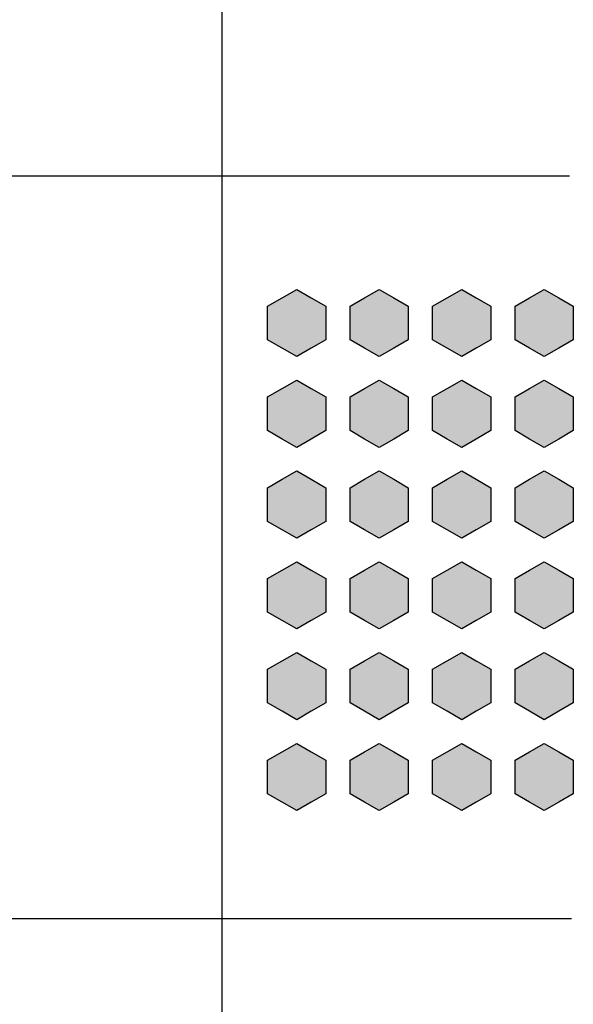
# Model space of a CAD drawing. Units: millimetres. Extents: x 0 to 1789, y 0 to 1262.
# Drawn here: x 699 to 705, y 852 to 864 of the extents above; entities that cross this region are included whole.
import ezdxf

# ---------------------------------------------------------------- set-up
doc = ezdxf.new("R2010")
doc.units = ezdxf.units.MM
doc.layers.add('___1', color=7, linetype='Continuous', lineweight=0)
doc.layers.add('AV sys', color=7, linetype='Continuous', plot=False)
doc.layers.add('AV_sys', color=7, linetype='Continuous')

# ---------------------------------------------------------------- blocks, each defined once
blk = doc.blocks.new('FX308_FRONT')
at = {"layer": '___1', "lineweight": -3, "transparency": 33554687}
for points in [[(2990.256, 1115.726), (2990.433, 1115.625), (2990.609, 1115.523), (2990.609, 1115.319), (2990.609, 1115.115), (2990.433, 1115.013), (2990.256, 1114.912), (2990.08, 1115.013), (2989.903, 1115.115), (2989.903, 1115.319), (2989.903, 1115.523), (2990.08, 1115.625)], [(2991.256, 1115.726), (2991.433, 1115.625), (2991.609, 1115.523), (2991.609, 1115.319), (2991.609, 1115.115), (2991.433, 1115.013), (2991.256, 1114.912), (2991.08, 1115.013), (2990.903, 1115.115), (2990.903, 1115.319), (2990.903, 1115.523), (2991.08, 1115.625)], [(2992.256, 1115.726), (2992.433, 1115.625), (2992.609, 1115.523), (2992.609, 1115.319), (2992.609, 1115.115), (2992.433, 1115.013), (2992.256, 1114.912), (2992.08, 1115.013), (2991.903, 1115.115), (2991.903, 1115.319), (2991.903, 1115.523), (2992.08, 1115.625)], [(2993.256, 1115.726), (2993.433, 1115.625), (2993.609, 1115.523), (2993.609, 1115.319), (2993.609, 1115.115), (2993.433, 1115.013), (2993.256, 1114.912), (2993.08, 1115.013), (2992.903, 1115.115), (2992.903, 1115.319), (2992.903, 1115.523), (2993.08, 1115.625)], [(2990.256, 1114.626), (2990.433, 1114.525), (2990.609, 1114.423), (2990.609, 1114.219), (2990.609, 1114.015), (2990.433, 1113.913), (2990.256, 1113.812), (2990.08, 1113.913), (2989.903, 1114.015), (2989.903, 1114.219), (2989.903, 1114.423), (2990.08, 1114.525)], [(2991.256, 1114.626), (2991.433, 1114.525), (2991.609, 1114.423), (2991.609, 1114.219), (2991.609, 1114.015), (2991.433, 1113.913), (2991.256, 1113.812), (2991.08, 1113.913), (2990.903, 1114.015), (2990.903, 1114.219), (2990.903, 1114.423), (2991.08, 1114.525)], [(2992.256, 1114.626), (2992.433, 1114.525), (2992.609, 1114.423), (2992.609, 1114.219), (2992.609, 1114.015), (2992.433, 1113.913), (2992.256, 1113.812), (2992.08, 1113.913), (2991.903, 1114.015), (2991.903, 1114.219), (2991.903, 1114.423), (2992.08, 1114.525)], [(2993.256, 1114.626), (2993.433, 1114.525), (2993.609, 1114.423), (2993.609, 1114.219), (2993.609, 1114.015), (2993.433, 1113.913), (2993.256, 1113.812), (2993.08, 1113.913), (2992.903, 1114.015), (2992.903, 1114.219), (2992.903, 1114.423), (2993.08, 1114.525)], [(2990.256, 1113.526), (2990.433, 1113.425), (2990.609, 1113.323), (2990.609, 1113.119), (2990.609, 1112.915), (2990.433, 1112.813), (2990.256, 1112.712), (2990.08, 1112.813), (2989.903, 1112.915), (2989.903, 1113.119), (2989.903, 1113.323), (2990.08, 1113.425)], [(2991.256, 1113.526), (2991.433, 1113.425), (2991.609, 1113.323), (2991.609, 1113.119), (2991.609, 1112.915), (2991.433, 1112.813), (2991.256, 1112.712), (2991.08, 1112.813), (2990.903, 1112.915), (2990.903, 1113.119), (2990.903, 1113.323), (2991.08, 1113.425)], [(2992.256, 1113.526), (2992.433, 1113.425), (2992.609, 1113.323), (2992.609, 1113.119), (2992.609, 1112.915), (2992.433, 1112.813), (2992.256, 1112.712), (2992.08, 1112.813), (2991.903, 1112.915), (2991.903, 1113.119), (2991.903, 1113.323), (2992.08, 1113.425)], [(2993.256, 1113.526), (2993.433, 1113.425), (2993.609, 1113.323), (2993.609, 1113.119), (2993.609, 1112.915), (2993.433, 1112.813), (2993.256, 1112.712), (2993.08, 1112.813), (2992.903, 1112.915), (2992.903, 1113.119), (2992.903, 1113.323), (2993.08, 1113.425)], [(2990.256, 1112.426), (2990.433, 1112.325), (2990.609, 1112.223), (2990.609, 1112.019), (2990.609, 1111.815), (2990.433, 1111.713), (2990.256, 1111.612), (2990.08, 1111.713), (2989.903, 1111.815), (2989.903, 1112.019), (2989.903, 1112.223), (2990.08, 1112.325)], [(2991.256, 1112.426), (2991.433, 1112.325), (2991.609, 1112.223), (2991.609, 1112.019), (2991.609, 1111.815), (2991.433, 1111.713), (2991.256, 1111.612), (2991.08, 1111.713), (2990.903, 1111.815), (2990.903, 1112.019), (2990.903, 1112.223), (2991.08, 1112.325)], [(2992.256, 1112.426), (2992.433, 1112.325), (2992.609, 1112.223), (2992.609, 1112.019), (2992.609, 1111.815), (2992.433, 1111.713), (2992.256, 1111.612), (2992.08, 1111.713), (2991.903, 1111.815), (2991.903, 1112.019), (2991.903, 1112.223), (2992.08, 1112.325)], [(2993.256, 1112.426), (2993.433, 1112.325), (2993.609, 1112.223), (2993.609, 1112.019), (2993.609, 1111.815), (2993.433, 1111.713), (2993.256, 1111.612), (2993.08, 1111.713), (2992.903, 1111.815), (2992.903, 1112.019), (2992.903, 1112.223), (2993.08, 1112.325)], [(2990.256, 1111.326), (2990.433, 1111.225), (2990.609, 1111.123), (2990.609, 1110.919), (2990.609, 1110.715), (2990.433, 1110.614), (2990.256, 1110.512), (2990.08, 1110.614), (2989.903, 1110.715), (2989.903, 1110.919), (2989.903, 1111.123), (2990.08, 1111.225)], [(2991.256, 1111.326), (2991.433, 1111.225), (2991.609, 1111.123), (2991.609, 1110.919), (2991.609, 1110.715), (2991.433, 1110.614), (2991.256, 1110.512), (2991.08, 1110.614), (2990.903, 1110.715), (2990.903, 1110.919), (2990.903, 1111.123), (2991.08, 1111.225)], [(2992.256, 1111.326), (2992.433, 1111.225), (2992.609, 1111.123), (2992.609, 1110.919), (2992.609, 1110.715), (2992.433, 1110.614), (2992.256, 1110.512), (2992.08, 1110.614), (2991.903, 1110.715), (2991.903, 1110.919), (2991.903, 1111.123), (2992.08, 1111.225)], [(2993.256, 1111.326), (2993.433, 1111.225), (2993.609, 1111.123), (2993.609, 1110.919), (2993.609, 1110.715), (2993.433, 1110.614), (2993.256, 1110.512), (2993.08, 1110.614), (2992.903, 1110.715), (2992.903, 1110.919), (2992.903, 1111.123), (2993.08, 1111.225)], [(2990.256, 1110.226), (2990.433, 1110.125), (2990.609, 1110.023), (2990.609, 1109.819), (2990.609, 1109.615), (2990.433, 1109.514), (2990.256, 1109.412), (2990.08, 1109.514), (2989.903, 1109.615), (2989.903, 1109.819), (2989.903, 1110.023), (2990.08, 1110.125)], [(2991.256, 1110.226), (2991.433, 1110.125), (2991.609, 1110.023), (2991.609, 1109.819), (2991.609, 1109.615), (2991.433, 1109.514), (2991.256, 1109.412), (2991.08, 1109.514), (2990.903, 1109.615), (2990.903, 1109.819), (2990.903, 1110.023), (2991.08, 1110.125)], [(2992.256, 1110.226), (2992.433, 1110.125), (2992.609, 1110.023), (2992.609, 1109.819), (2992.609, 1109.615), (2992.433, 1109.514), (2992.256, 1109.412), (2992.08, 1109.514), (2991.903, 1109.615), (2991.903, 1109.819), (2991.903, 1110.023), (2992.08, 1110.125)], [(2993.256, 1110.226), (2993.433, 1110.125), (2993.609, 1110.023), (2993.609, 1109.819), (2993.609, 1109.615), (2993.433, 1109.514), (2993.256, 1109.412), (2993.08, 1109.514), (2992.903, 1109.615), (2992.903, 1109.819), (2992.903, 1110.023), (2993.08, 1110.125)]]:
    blk.add_hatch(color=256, dxfattribs=at).paths.add_polyline_path(points)
at = {"layer": '___1', "lineweight": -3}
for p, q in [((2983.67, 1117.103), (2993.562, 1117.103)), ((2990.08, 1115.625), (2990.256, 1115.726)), ((2990.08, 1115.625), (2990.256, 1115.726)), ((2990.256, 1115.726), (2990.433, 1115.625)), ((2990.256, 1115.726), (2990.433, 1115.625)), ((2991.08, 1115.625), (2991.256, 1115.726)), ((2991.08, 1115.625), (2991.256, 1115.726)), ((2991.256, 1115.726), (2991.433, 1115.625)), ((2991.256, 1115.726), (2991.433, 1115.625)), ((2992.08, 1115.625), (2992.256, 1115.726)), ((2992.08, 1115.625), (2992.256, 1115.726)), ((2992.256, 1115.726), (2992.433, 1115.625)), ((2992.256, 1115.726), (2992.433, 1115.625)), ((2993.08, 1115.625), (2993.256, 1115.726)), ((2993.08, 1115.625), (2993.256, 1115.726)), ((2993.256, 1115.726), (2993.433, 1115.625)), ((2993.256, 1115.726), (2993.433, 1115.625)), ((2989.903, 1115.523), (2990.08, 1115.625)), ((2989.903, 1115.523), (2990.08, 1115.625)), ((2989.903, 1115.319), (2989.903, 1115.523)), ((2989.903, 1115.319), (2989.903, 1115.523)), ((2990.433, 1115.625), (2990.609, 1115.523)), ((2990.433, 1115.625), (2990.609, 1115.523)), ((2990.609, 1115.523), (2990.609, 1115.319)), ((2990.609, 1115.523), (2990.609, 1115.319)), ((2990.903, 1115.523), (2991.08, 1115.625)), ((2990.903, 1115.523), (2991.08, 1115.625)), ((2990.903, 1115.319), (2990.903, 1115.523)), ((2990.903, 1115.319), (2990.903, 1115.523)), ((2991.433, 1115.625), (2991.609, 1115.523)), ((2991.433, 1115.625), (2991.609, 1115.523)), ((2991.609, 1115.523), (2991.609, 1115.319)), ((2991.609, 1115.523), (2991.609, 1115.319)), ((2991.903, 1115.523), (2992.08, 1115.625)), ((2991.903, 1115.523), (2992.08, 1115.625)), ((2991.903, 1115.319), (2991.903, 1115.523)), ((2991.903, 1115.319), (2991.903, 1115.523)), ((2992.433, 1115.625), (2992.609, 1115.523)), ((2992.433, 1115.625), (2992.609, 1115.523)), ((2992.609, 1115.523), (2992.609, 1115.319)), ((2992.609, 1115.523), (2992.609, 1115.319)), ((2992.903, 1115.523), (2993.08, 1115.625)), ((2992.903, 1115.523), (2993.08, 1115.625)), ((2992.903, 1115.319), (2992.903, 1115.523)), ((2992.903, 1115.319), (2992.903, 1115.523)), ((2993.433, 1115.625), (2993.609, 1115.523)), ((2993.433, 1115.625), (2993.609, 1115.523)), ((2993.609, 1115.523), (2993.609, 1115.319)), ((2993.609, 1115.523), (2993.609, 1115.319)), ((2989.903, 1115.115), (2989.903, 1115.319)), ((2989.903, 1115.115), (2989.903, 1115.319)), ((2990.609, 1115.319), (2990.609, 1115.115)), ((2990.609, 1115.319), (2990.609, 1115.115)), ((2990.903, 1115.115), (2990.903, 1115.319)), ((2990.903, 1115.115), (2990.903, 1115.319)), ((2991.609, 1115.319), (2991.609, 1115.115)), ((2991.609, 1115.319), (2991.609, 1115.115)), ((2991.903, 1115.115), (2991.903, 1115.319)), ((2991.903, 1115.115), (2991.903, 1115.319)), ((2992.609, 1115.319), (2992.609, 1115.115)), ((2992.609, 1115.319), (2992.609, 1115.115)), ((2992.903, 1115.115), (2992.903, 1115.319)), ((2992.903, 1115.115), (2992.903, 1115.319)), ((2993.609, 1115.319), (2993.609, 1115.115)), ((2993.609, 1115.319), (2993.609, 1115.115)), ((2990.08, 1115.013), (2989.903, 1115.115)), ((2990.08, 1115.013), (2989.903, 1115.115)), ((2990.609, 1115.115), (2990.433, 1115.013)), ((2990.609, 1115.115), (2990.433, 1115.013)), ((2991.08, 1115.013), (2990.903, 1115.115)), ((2991.08, 1115.013), (2990.903, 1115.115)), ((2991.609, 1115.115), (2991.433, 1115.013)), ((2991.609, 1115.115), (2991.433, 1115.013)), ((2992.08, 1115.013), (2991.903, 1115.115)), ((2992.08, 1115.013), (2991.903, 1115.115)), ((2992.609, 1115.115), (2992.433, 1115.013)), ((2992.609, 1115.115), (2992.433, 1115.013)), ((2993.08, 1115.013), (2992.903, 1115.115)), ((2993.08, 1115.013), (2992.903, 1115.115)), ((2993.609, 1115.115), (2993.433, 1115.013)), ((2993.609, 1115.115), (2993.433, 1115.013)), ((2990.256, 1114.912), (2990.08, 1115.013)), ((2990.256, 1114.912), (2990.08, 1115.013)), ((2990.433, 1115.013), (2990.256, 1114.912)), ((2990.433, 1115.013), (2990.256, 1114.912)), ((2991.256, 1114.912), (2991.08, 1115.013)), ((2991.256, 1114.912), (2991.08, 1115.013)), ((2991.433, 1115.013), (2991.256, 1114.912)), ((2991.433, 1115.013), (2991.256, 1114.912)), ((2992.256, 1114.912), (2992.08, 1115.013)), ((2992.256, 1114.912), (2992.08, 1115.013)), ((2992.433, 1115.013), (2992.256, 1114.912)), ((2992.433, 1115.013), (2992.256, 1114.912)), ((2993.256, 1114.912), (2993.08, 1115.013)), ((2993.256, 1114.912), (2993.08, 1115.013)), ((2993.433, 1115.013), (2993.256, 1114.912)), ((2993.433, 1115.013), (2993.256, 1114.912)), ((2990.08, 1114.525), (2990.256, 1114.626)), ((2990.08, 1114.525), (2990.256, 1114.626)), ((2990.256, 1114.626), (2990.433, 1114.525)), ((2990.256, 1114.626), (2990.433, 1114.525)), ((2991.08, 1114.525), (2991.256, 1114.626)), ((2991.08, 1114.525), (2991.256, 1114.626)), ((2991.256, 1114.626), (2991.433, 1114.525)), ((2991.256, 1114.626), (2991.433, 1114.525)), ((2992.08, 1114.525), (2992.256, 1114.626)), ((2992.08, 1114.525), (2992.256, 1114.626)), ((2992.256, 1114.626), (2992.433, 1114.525)), ((2992.256, 1114.626), (2992.433, 1114.525)), ((2993.08, 1114.525), (2993.256, 1114.626)), ((2993.08, 1114.525), (2993.256, 1114.626)), ((2993.256, 1114.626), (2993.433, 1114.525)), ((2993.256, 1114.626), (2993.433, 1114.525)), ((2989.903, 1114.423), (2990.08, 1114.525)), ((2989.903, 1114.423), (2990.08, 1114.525)), ((2990.433, 1114.525), (2990.609, 1114.423)), ((2990.433, 1114.525), (2990.609, 1114.423)), ((2990.903, 1114.423), (2991.08, 1114.525)), ((2990.903, 1114.423), (2991.08, 1114.525)), ((2991.433, 1114.525), (2991.609, 1114.423)), ((2991.433, 1114.525), (2991.609, 1114.423)), ((2991.903, 1114.423), (2992.08, 1114.525)), ((2991.903, 1114.423), (2992.08, 1114.525)), ((2992.433, 1114.525), (2992.609, 1114.423)), ((2992.433, 1114.525), (2992.609, 1114.423)), ((2992.903, 1114.423), (2993.08, 1114.525)), ((2992.903, 1114.423), (2993.08, 1114.525)), ((2993.433, 1114.525), (2993.609, 1114.423)), ((2993.433, 1114.525), (2993.609, 1114.423)), ((2989.903, 1114.219), (2989.903, 1114.423)), ((2989.903, 1114.219), (2989.903, 1114.423)), ((2990.609, 1114.423), (2990.609, 1114.219)), ((2990.609, 1114.423), (2990.609, 1114.219)), ((2990.903, 1114.219), (2990.903, 1114.423)), ((2990.903, 1114.219), (2990.903, 1114.423)), ((2991.609, 1114.423), (2991.609, 1114.219)), ((2991.609, 1114.423), (2991.609, 1114.219)), ((2991.903, 1114.219), (2991.903, 1114.423)), ((2991.903, 1114.219), (2991.903, 1114.423)), ((2992.609, 1114.423), (2992.609, 1114.219)), ((2992.609, 1114.423), (2992.609, 1114.219)), ((2992.903, 1114.219), (2992.903, 1114.423)), ((2992.903, 1114.219), (2992.903, 1114.423)), ((2993.609, 1114.423), (2993.609, 1114.219)), ((2993.609, 1114.423), (2993.609, 1114.219)), ((2989.903, 1114.015), (2989.903, 1114.219)), ((2989.903, 1114.015), (2989.903, 1114.219)), ((2990.609, 1114.219), (2990.609, 1114.015)), ((2990.609, 1114.219), (2990.609, 1114.015)), ((2990.903, 1114.015), (2990.903, 1114.219)), ((2990.903, 1114.015), (2990.903, 1114.219)), ((2991.609, 1114.219), (2991.609, 1114.015)), ((2991.609, 1114.219), (2991.609, 1114.015)), ((2991.903, 1114.015), (2991.903, 1114.219)), ((2991.903, 1114.015), (2991.903, 1114.219)), ((2992.609, 1114.219), (2992.609, 1114.015)), ((2992.609, 1114.219), (2992.609, 1114.015)), ((2992.903, 1114.015), (2992.903, 1114.219)), ((2992.903, 1114.015), (2992.903, 1114.219)), ((2993.609, 1114.219), (2993.609, 1114.015)), ((2993.609, 1114.219), (2993.609, 1114.015)), ((2990.08, 1113.913), (2989.903, 1114.015)), ((2990.08, 1113.913), (2989.903, 1114.015)), ((2990.609, 1114.015), (2990.433, 1113.913)), ((2990.609, 1114.015), (2990.433, 1113.913)), ((2991.08, 1113.913), (2990.903, 1114.015)), ((2991.08, 1113.913), (2990.903, 1114.015)), ((2991.609, 1114.015), (2991.433, 1113.913)), ((2991.609, 1114.015), (2991.433, 1113.913)), ((2992.08, 1113.913), (2991.903, 1114.015)), ((2992.08, 1113.913), (2991.903, 1114.015)), ((2992.609, 1114.015), (2992.433, 1113.913)), ((2992.609, 1114.015), (2992.433, 1113.913)), ((2993.08, 1113.913), (2992.903, 1114.015)), ((2993.08, 1113.913), (2992.903, 1114.015)), ((2993.609, 1114.015), (2993.433, 1113.913)), ((2993.609, 1114.015), (2993.433, 1113.913)), ((2990.256, 1113.812), (2990.08, 1113.913)), ((2990.256, 1113.812), (2990.08, 1113.913)), ((2990.433, 1113.913), (2990.256, 1113.812)), ((2990.433, 1113.913), (2990.256, 1113.812)), ((2991.256, 1113.812), (2991.08, 1113.913)), ((2991.256, 1113.812), (2991.08, 1113.913)), ((2991.433, 1113.913), (2991.256, 1113.812)), ((2991.433, 1113.913), (2991.256, 1113.812)), ((2992.256, 1113.812), (2992.08, 1113.913)), ((2992.256, 1113.812), (2992.08, 1113.913)), ((2992.433, 1113.913), (2992.256, 1113.812)), ((2992.433, 1113.913), (2992.256, 1113.812)), ((2993.256, 1113.812), (2993.08, 1113.913)), ((2993.256, 1113.812), (2993.08, 1113.913)), ((2993.433, 1113.913), (2993.256, 1113.812)), ((2993.433, 1113.913), (2993.256, 1113.812)), ((2990.08, 1113.425), (2990.256, 1113.526)), ((2990.08, 1113.425), (2990.256, 1113.526)), ((2990.256, 1113.526), (2990.433, 1113.425)), ((2990.256, 1113.526), (2990.433, 1113.425)), ((2991.08, 1113.425), (2991.256, 1113.526)), ((2991.08, 1113.425), (2991.256, 1113.526)), ((2991.256, 1113.526), (2991.433, 1113.425)), ((2991.256, 1113.526), (2991.433, 1113.425)), ((2992.08, 1113.425), (2992.256, 1113.526)), ((2992.08, 1113.425), (2992.256, 1113.526)), ((2992.256, 1113.526), (2992.433, 1113.425)), ((2992.256, 1113.526), (2992.433, 1113.425)), ((2993.08, 1113.425), (2993.256, 1113.526)), ((2993.08, 1113.425), (2993.256, 1113.526)), ((2993.256, 1113.526), (2993.433, 1113.425)), ((2993.256, 1113.526), (2993.433, 1113.425)), ((2989.903, 1113.323), (2990.08, 1113.425)), ((2989.903, 1113.323), (2990.08, 1113.425)), ((2990.433, 1113.425), (2990.609, 1113.323)), ((2990.433, 1113.425), (2990.609, 1113.323)), ((2990.903, 1113.323), (2991.08, 1113.425)), ((2990.903, 1113.323), (2991.08, 1113.425)), ((2991.433, 1113.425), (2991.609, 1113.323)), ((2991.433, 1113.425), (2991.609, 1113.323)), ((2991.903, 1113.323), (2992.08, 1113.425)), ((2991.903, 1113.323), (2992.08, 1113.425)), ((2992.433, 1113.425), (2992.609, 1113.323)), ((2992.433, 1113.425), (2992.609, 1113.323)), ((2992.903, 1113.323), (2993.08, 1113.425)), ((2992.903, 1113.323), (2993.08, 1113.425)), ((2993.433, 1113.425), (2993.609, 1113.323)), ((2993.433, 1113.425), (2993.609, 1113.323)), ((2989.903, 1113.119), (2989.903, 1113.323)), ((2989.903, 1113.119), (2989.903, 1113.323)), ((2990.609, 1113.323), (2990.609, 1113.119)), ((2990.609, 1113.323), (2990.609, 1113.119)), ((2990.903, 1113.119), (2990.903, 1113.323)), ((2990.903, 1113.119), (2990.903, 1113.323)), ((2991.609, 1113.323), (2991.609, 1113.119)), ((2991.609, 1113.323), (2991.609, 1113.119)), ((2991.903, 1113.119), (2991.903, 1113.323)), ((2991.903, 1113.119), (2991.903, 1113.323)), ((2992.609, 1113.323), (2992.609, 1113.119)), ((2992.609, 1113.323), (2992.609, 1113.119)), ((2992.903, 1113.119), (2992.903, 1113.323)), ((2992.903, 1113.119), (2992.903, 1113.323)), ((2993.609, 1113.323), (2993.609, 1113.119)), ((2993.609, 1113.323), (2993.609, 1113.119)), ((2989.903, 1112.915), (2989.903, 1113.119)), ((2989.903, 1112.915), (2989.903, 1113.119)), ((2990.609, 1113.119), (2990.609, 1112.915)), ((2990.609, 1113.119), (2990.609, 1112.915)), ((2990.903, 1112.915), (2990.903, 1113.119)), ((2990.903, 1112.915), (2990.903, 1113.119)), ((2991.609, 1113.119), (2991.609, 1112.915)), ((2991.609, 1113.119), (2991.609, 1112.915)), ((2991.903, 1112.915), (2991.903, 1113.119)), ((2991.903, 1112.915), (2991.903, 1113.119)), ((2992.609, 1113.119), (2992.609, 1112.915)), ((2992.609, 1113.119), (2992.609, 1112.915)), ((2992.903, 1112.915), (2992.903, 1113.119)), ((2992.903, 1112.915), (2992.903, 1113.119)), ((2993.609, 1113.119), (2993.609, 1112.915)), ((2993.609, 1113.119), (2993.609, 1112.915)), ((2990.08, 1112.813), (2989.903, 1112.915)), ((2990.08, 1112.813), (2989.903, 1112.915)), ((2990.609, 1112.915), (2990.433, 1112.813)), ((2990.609, 1112.915), (2990.433, 1112.813)), ((2991.08, 1112.813), (2990.903, 1112.915)), ((2991.08, 1112.813), (2990.903, 1112.915)), ((2991.609, 1112.915), (2991.433, 1112.813)), ((2991.609, 1112.915), (2991.433, 1112.813)), ((2992.08, 1112.813), (2991.903, 1112.915)), ((2992.08, 1112.813), (2991.903, 1112.915)), ((2992.609, 1112.915), (2992.433, 1112.813)), ((2992.609, 1112.915), (2992.433, 1112.813)), ((2993.08, 1112.813), (2992.903, 1112.915)), ((2993.08, 1112.813), (2992.903, 1112.915)), ((2993.609, 1112.915), (2993.433, 1112.813)), ((2993.609, 1112.915), (2993.433, 1112.813)), ((2990.256, 1112.712), (2990.08, 1112.813)), ((2990.256, 1112.712), (2990.08, 1112.813)), ((2990.433, 1112.813), (2990.256, 1112.712)), ((2990.433, 1112.813), (2990.256, 1112.712)), ((2991.256, 1112.712), (2991.08, 1112.813)), ((2991.256, 1112.712), (2991.08, 1112.813)), ((2991.433, 1112.813), (2991.256, 1112.712)), ((2991.433, 1112.813), (2991.256, 1112.712)), ((2992.256, 1112.712), (2992.08, 1112.813)), ((2992.256, 1112.712), (2992.08, 1112.813)), ((2992.433, 1112.813), (2992.256, 1112.712)), ((2992.433, 1112.813), (2992.256, 1112.712)), ((2993.256, 1112.712), (2993.08, 1112.813)), ((2993.256, 1112.712), (2993.08, 1112.813)), ((2993.433, 1112.813), (2993.256, 1112.712)), ((2993.433, 1112.813), (2993.256, 1112.712)), ((2990.08, 1112.325), (2990.256, 1112.426)), ((2990.08, 1112.325), (2990.256, 1112.426)), ((2990.256, 1112.426), (2990.433, 1112.325)), ((2990.256, 1112.426), (2990.433, 1112.325)), ((2991.08, 1112.325), (2991.256, 1112.426)), ((2991.08, 1112.325), (2991.256, 1112.426)), ((2991.256, 1112.426), (2991.433, 1112.325)), ((2991.256, 1112.426), (2991.433, 1112.325)), ((2992.08, 1112.325), (2992.256, 1112.426)), ((2992.08, 1112.325), (2992.256, 1112.426)), ((2992.256, 1112.426), (2992.433, 1112.325)), ((2992.256, 1112.426), (2992.433, 1112.325)), ((2993.08, 1112.325), (2993.256, 1112.426)), ((2993.08, 1112.325), (2993.256, 1112.426)), ((2993.256, 1112.426), (2993.433, 1112.325)), ((2993.256, 1112.426), (2993.433, 1112.325)), ((2989.903, 1112.223), (2990.08, 1112.325)), ((2989.903, 1112.223), (2990.08, 1112.325)), ((2990.433, 1112.325), (2990.609, 1112.223)), ((2990.433, 1112.325), (2990.609, 1112.223)), ((2990.903, 1112.223), (2991.08, 1112.325)), ((2990.903, 1112.223), (2991.08, 1112.325)), ((2991.433, 1112.325), (2991.609, 1112.223)), ((2991.433, 1112.325), (2991.609, 1112.223)), ((2991.903, 1112.223), (2992.08, 1112.325)), ((2991.903, 1112.223), (2992.08, 1112.325)), ((2992.433, 1112.325), (2992.609, 1112.223)), ((2992.433, 1112.325), (2992.609, 1112.223)), ((2992.903, 1112.223), (2993.08, 1112.325)), ((2992.903, 1112.223), (2993.08, 1112.325)), ((2993.433, 1112.325), (2993.609, 1112.223)), ((2993.433, 1112.325), (2993.609, 1112.223)), ((2989.903, 1112.019), (2989.903, 1112.223)), ((2989.903, 1112.019), (2989.903, 1112.223)), ((2990.609, 1112.223), (2990.609, 1112.019)), ((2990.609, 1112.223), (2990.609, 1112.019)), ((2990.903, 1112.019), (2990.903, 1112.223)), ((2990.903, 1112.019), (2990.903, 1112.223)), ((2991.609, 1112.223), (2991.609, 1112.019)), ((2991.609, 1112.223), (2991.609, 1112.019)), ((2991.903, 1112.019), (2991.903, 1112.223)), ((2991.903, 1112.019), (2991.903, 1112.223)), ((2992.609, 1112.223), (2992.609, 1112.019)), ((2992.609, 1112.223), (2992.609, 1112.019)), ((2992.903, 1112.019), (2992.903, 1112.223)), ((2992.903, 1112.019), (2992.903, 1112.223)), ((2993.609, 1112.223), (2993.609, 1112.019)), ((2993.609, 1112.223), (2993.609, 1112.019)), ((2989.903, 1111.815), (2989.903, 1112.019)), ((2989.903, 1111.815), (2989.903, 1112.019)), ((2990.609, 1112.019), (2990.609, 1111.815)), ((2990.609, 1112.019), (2990.609, 1111.815)), ((2990.903, 1111.815), (2990.903, 1112.019)), ((2990.903, 1111.815), (2990.903, 1112.019)), ((2991.609, 1112.019), (2991.609, 1111.815)), ((2991.609, 1112.019), (2991.609, 1111.815)), ((2991.903, 1111.815), (2991.903, 1112.019)), ((2991.903, 1111.815), (2991.903, 1112.019)), ((2992.609, 1112.019), (2992.609, 1111.815)), ((2992.609, 1112.019), (2992.609, 1111.815)), ((2992.903, 1111.815), (2992.903, 1112.019)), ((2992.903, 1111.815), (2992.903, 1112.019)), ((2993.609, 1112.019), (2993.609, 1111.815)), ((2993.609, 1112.019), (2993.609, 1111.815)), ((2990.08, 1111.713), (2989.903, 1111.815)), ((2990.08, 1111.713), (2989.903, 1111.815)), ((2990.609, 1111.815), (2990.433, 1111.713)), ((2990.609, 1111.815), (2990.433, 1111.713)), ((2991.08, 1111.713), (2990.903, 1111.815)), ((2991.08, 1111.713), (2990.903, 1111.815)), ((2991.609, 1111.815), (2991.433, 1111.713)), ((2991.609, 1111.815), (2991.433, 1111.713)), ((2992.08, 1111.713), (2991.903, 1111.815)), ((2992.08, 1111.713), (2991.903, 1111.815)), ((2992.609, 1111.815), (2992.433, 1111.713)), ((2992.609, 1111.815), (2992.433, 1111.713)), ((2993.08, 1111.713), (2992.903, 1111.815)), ((2993.08, 1111.713), (2992.903, 1111.815)), ((2993.609, 1111.815), (2993.433, 1111.713)), ((2993.609, 1111.815), (2993.433, 1111.713)), ((2990.256, 1111.612), (2990.08, 1111.713)), ((2990.256, 1111.612), (2990.08, 1111.713)), ((2990.433, 1111.713), (2990.256, 1111.612)), ((2990.433, 1111.713), (2990.256, 1111.612)), ((2991.256, 1111.612), (2991.08, 1111.713)), ((2991.256, 1111.612), (2991.08, 1111.713)), ((2991.433, 1111.713), (2991.256, 1111.612)), ((2991.433, 1111.713), (2991.256, 1111.612)), ((2992.256, 1111.612), (2992.08, 1111.713)), ((2992.256, 1111.612), (2992.08, 1111.713)), ((2992.433, 1111.713), (2992.256, 1111.612)), ((2992.433, 1111.713), (2992.256, 1111.612)), ((2993.256, 1111.612), (2993.08, 1111.713)), ((2993.256, 1111.612), (2993.08, 1111.713)), ((2993.433, 1111.713), (2993.256, 1111.612)), ((2993.433, 1111.713), (2993.256, 1111.612)), ((2989.903, 1111.123), (2990.08, 1111.225)), ((2989.903, 1111.123), (2990.08, 1111.225)), ((2990.08, 1111.225), (2990.256, 1111.326)), ((2990.08, 1111.225), (2990.256, 1111.326)), ((2990.256, 1111.326), (2990.433, 1111.225)), ((2990.256, 1111.326), (2990.433, 1111.225)), ((2990.433, 1111.225), (2990.609, 1111.123)), ((2990.433, 1111.225), (2990.609, 1111.123)), ((2990.903, 1111.123), (2991.08, 1111.225)), ((2990.903, 1111.123), (2991.08, 1111.225)), ((2991.08, 1111.225), (2991.256, 1111.326)), ((2991.08, 1111.225), (2991.256, 1111.326)), ((2991.256, 1111.326), (2991.433, 1111.225)), ((2991.256, 1111.326), (2991.433, 1111.225)), ((2991.433, 1111.225), (2991.609, 1111.123)), ((2991.433, 1111.225), (2991.609, 1111.123)), ((2991.903, 1111.123), (2992.08, 1111.225)), ((2991.903, 1111.123), (2992.08, 1111.225)), ((2992.08, 1111.225), (2992.256, 1111.326)), ((2992.08, 1111.225), (2992.256, 1111.326)), ((2992.256, 1111.326), (2992.433, 1111.225)), ((2992.256, 1111.326), (2992.433, 1111.225)), ((2992.433, 1111.225), (2992.609, 1111.123)), ((2992.433, 1111.225), (2992.609, 1111.123)), ((2992.903, 1111.123), (2993.08, 1111.225)), ((2992.903, 1111.123), (2993.08, 1111.225)), ((2993.08, 1111.225), (2993.256, 1111.326)), ((2993.08, 1111.225), (2993.256, 1111.326)), ((2993.256, 1111.326), (2993.433, 1111.225)), ((2993.256, 1111.326), (2993.433, 1111.225)), ((2993.433, 1111.225), (2993.609, 1111.123)), ((2993.433, 1111.225), (2993.609, 1111.123)), ((2989.903, 1110.919), (2989.903, 1111.123)), ((2989.903, 1110.919), (2989.903, 1111.123)), ((2990.609, 1111.123), (2990.609, 1110.919)), ((2990.609, 1111.123), (2990.609, 1110.919)), ((2990.903, 1110.919), (2990.903, 1111.123)), ((2990.903, 1110.919), (2990.903, 1111.123)), ((2991.609, 1111.123), (2991.609, 1110.919)), ((2991.609, 1111.123), (2991.609, 1110.919)), ((2991.903, 1110.919), (2991.903, 1111.123)), ((2991.903, 1110.919), (2991.903, 1111.123)), ((2992.609, 1111.123), (2992.609, 1110.919)), ((2992.609, 1111.123), (2992.609, 1110.919)), ((2992.903, 1110.919), (2992.903, 1111.123)), ((2992.903, 1110.919), (2992.903, 1111.123)), ((2993.609, 1111.123), (2993.609, 1110.919)), ((2993.609, 1111.123), (2993.609, 1110.919)), ((2989.903, 1110.715), (2989.903, 1110.919)), ((2989.903, 1110.715), (2989.903, 1110.919)), ((2990.609, 1110.919), (2990.609, 1110.715)), ((2990.609, 1110.919), (2990.609, 1110.715)), ((2990.903, 1110.715), (2990.903, 1110.919)), ((2990.903, 1110.715), (2990.903, 1110.919)), ((2991.609, 1110.919), (2991.609, 1110.715)), ((2991.609, 1110.919), (2991.609, 1110.715)), ((2991.903, 1110.715), (2991.903, 1110.919)), ((2991.903, 1110.715), (2991.903, 1110.919)), ((2992.609, 1110.919), (2992.609, 1110.715)), ((2992.609, 1110.919), (2992.609, 1110.715)), ((2992.903, 1110.715), (2992.903, 1110.919)), ((2992.903, 1110.715), (2992.903, 1110.919)), ((2993.609, 1110.919), (2993.609, 1110.715)), ((2993.609, 1110.919), (2993.609, 1110.715)), ((2990.08, 1110.614), (2989.903, 1110.715)), ((2990.08, 1110.614), (2989.903, 1110.715)), ((2990.609, 1110.715), (2990.433, 1110.614)), ((2990.609, 1110.715), (2990.433, 1110.614)), ((2991.08, 1110.614), (2990.903, 1110.715)), ((2991.08, 1110.614), (2990.903, 1110.715)), ((2991.609, 1110.715), (2991.433, 1110.614)), ((2991.609, 1110.715), (2991.433, 1110.614)), ((2992.08, 1110.614), (2991.903, 1110.715)), ((2992.08, 1110.614), (2991.903, 1110.715)), ((2992.609, 1110.715), (2992.433, 1110.614)), ((2992.609, 1110.715), (2992.433, 1110.614)), ((2993.08, 1110.614), (2992.903, 1110.715)), ((2993.08, 1110.614), (2992.903, 1110.715)), ((2993.609, 1110.715), (2993.433, 1110.614)), ((2993.609, 1110.715), (2993.433, 1110.614)), ((2990.256, 1110.512), (2990.08, 1110.614)), ((2990.256, 1110.512), (2990.08, 1110.614)), ((2990.433, 1110.614), (2990.256, 1110.512)), ((2990.433, 1110.614), (2990.256, 1110.512)), ((2991.256, 1110.512), (2991.08, 1110.614)), ((2991.256, 1110.512), (2991.08, 1110.614)), ((2991.433, 1110.614), (2991.256, 1110.512)), ((2991.433, 1110.614), (2991.256, 1110.512)), ((2992.256, 1110.512), (2992.08, 1110.614)), ((2992.256, 1110.512), (2992.08, 1110.614)), ((2992.433, 1110.614), (2992.256, 1110.512)), ((2992.433, 1110.614), (2992.256, 1110.512)), ((2993.256, 1110.512), (2993.08, 1110.614)), ((2993.256, 1110.512), (2993.08, 1110.614)), ((2993.433, 1110.614), (2993.256, 1110.512)), ((2993.433, 1110.614), (2993.256, 1110.512)), ((2990.08, 1110.125), (2990.256, 1110.226)), ((2990.08, 1110.125), (2990.256, 1110.226)), ((2990.256, 1110.226), (2990.433, 1110.125)), ((2990.256, 1110.226), (2990.433, 1110.125)), ((2991.08, 1110.125), (2991.256, 1110.226)), ((2991.08, 1110.125), (2991.256, 1110.226)), ((2991.256, 1110.226), (2991.433, 1110.125)), ((2991.256, 1110.226), (2991.433, 1110.125)), ((2992.08, 1110.125), (2992.256, 1110.226)), ((2992.08, 1110.125), (2992.256, 1110.226)), ((2992.256, 1110.226), (2992.433, 1110.125)), ((2992.256, 1110.226), (2992.433, 1110.125)), ((2993.08, 1110.125), (2993.256, 1110.226)), ((2993.08, 1110.125), (2993.256, 1110.226)), ((2993.256, 1110.226), (2993.433, 1110.125)), ((2993.256, 1110.226), (2993.433, 1110.125)), ((2989.903, 1110.023), (2990.08, 1110.125)), ((2989.903, 1110.023), (2990.08, 1110.125)), ((2990.433, 1110.125), (2990.609, 1110.023)), ((2990.433, 1110.125), (2990.609, 1110.023)), ((2990.903, 1110.023), (2991.08, 1110.125)), ((2990.903, 1110.023), (2991.08, 1110.125)), ((2991.433, 1110.125), (2991.609, 1110.023)), ((2991.433, 1110.125), (2991.609, 1110.023)), ((2991.903, 1110.023), (2992.08, 1110.125)), ((2991.903, 1110.023), (2992.08, 1110.125)), ((2992.433, 1110.125), (2992.609, 1110.023)), ((2992.433, 1110.125), (2992.609, 1110.023)), ((2992.903, 1110.023), (2993.08, 1110.125)), ((2992.903, 1110.023), (2993.08, 1110.125)), ((2993.433, 1110.125), (2993.609, 1110.023)), ((2993.433, 1110.125), (2993.609, 1110.023)), ((2989.903, 1109.819), (2989.903, 1110.023)), ((2989.903, 1109.819), (2989.903, 1110.023)), ((2990.609, 1110.023), (2990.609, 1109.819)), ((2990.609, 1110.023), (2990.609, 1109.819)), ((2990.903, 1109.819), (2990.903, 1110.023)), ((2990.903, 1109.819), (2990.903, 1110.023)), ((2991.609, 1110.023), (2991.609, 1109.819)), ((2991.609, 1110.023), (2991.609, 1109.819)), ((2991.903, 1109.819), (2991.903, 1110.023)), ((2991.903, 1109.819), (2991.903, 1110.023)), ((2992.609, 1110.023), (2992.609, 1109.819)), ((2992.609, 1110.023), (2992.609, 1109.819)), ((2992.903, 1109.819), (2992.903, 1110.023)), ((2992.903, 1109.819), (2992.903, 1110.023)), ((2993.609, 1110.023), (2993.609, 1109.819)), ((2993.609, 1110.023), (2993.609, 1109.819)), ((2989.903, 1109.615), (2989.903, 1109.819)), ((2989.903, 1109.615), (2989.903, 1109.819)), ((2990.609, 1109.819), (2990.609, 1109.615)), ((2990.609, 1109.819), (2990.609, 1109.615)), ((2990.903, 1109.615), (2990.903, 1109.819)), ((2990.903, 1109.615), (2990.903, 1109.819)), ((2991.609, 1109.819), (2991.609, 1109.615)), ((2991.609, 1109.819), (2991.609, 1109.615)), ((2991.903, 1109.615), (2991.903, 1109.819)), ((2991.903, 1109.615), (2991.903, 1109.819)), ((2992.609, 1109.819), (2992.609, 1109.615)), ((2992.609, 1109.819), (2992.609, 1109.615)), ((2992.903, 1109.615), (2992.903, 1109.819)), ((2992.903, 1109.615), (2992.903, 1109.819)), ((2993.609, 1109.819), (2993.609, 1109.615)), ((2993.609, 1109.819), (2993.609, 1109.615)), ((2990.08, 1109.514), (2989.903, 1109.615)), ((2990.08, 1109.514), (2989.903, 1109.615)), ((2990.609, 1109.615), (2990.433, 1109.514)), ((2990.609, 1109.615), (2990.433, 1109.514)), ((2991.08, 1109.514), (2990.903, 1109.615)), ((2991.08, 1109.514), (2990.903, 1109.615)), ((2991.609, 1109.615), (2991.433, 1109.514)), ((2991.609, 1109.615), (2991.433, 1109.514)), ((2992.08, 1109.514), (2991.903, 1109.615)), ((2992.08, 1109.514), (2991.903, 1109.615)), ((2992.609, 1109.615), (2992.433, 1109.514)), ((2992.609, 1109.615), (2992.433, 1109.514)), ((2993.08, 1109.514), (2992.903, 1109.615)), ((2993.08, 1109.514), (2992.903, 1109.615)), ((2993.609, 1109.615), (2993.433, 1109.514)), ((2993.609, 1109.615), (2993.433, 1109.514)), ((2990.256, 1109.412), (2990.08, 1109.514)), ((2990.256, 1109.412), (2990.08, 1109.514)), ((2990.433, 1109.514), (2990.256, 1109.412)), ((2990.433, 1109.514), (2990.256, 1109.412)), ((2991.256, 1109.412), (2991.08, 1109.514)), ((2991.256, 1109.412), (2991.08, 1109.514)), ((2991.433, 1109.514), (2991.256, 1109.412)), ((2991.433, 1109.514), (2991.256, 1109.412)), ((2992.256, 1109.412), (2992.08, 1109.514)), ((2992.256, 1109.412), (2992.08, 1109.514)), ((2992.433, 1109.514), (2992.256, 1109.412)), ((2992.433, 1109.514), (2992.256, 1109.412)), ((2993.256, 1109.412), (2993.08, 1109.514)), ((2993.256, 1109.412), (2993.08, 1109.514)), ((2993.433, 1109.514), (2993.256, 1109.412)), ((2993.433, 1109.514), (2993.256, 1109.412)), ((2982.089, 1108.103), (2993.589, 1108.103))]:
    blk.add_line(p, q, dxfattribs=at)
at = {"layer": 'AV_sys', "lineweight": 25}
blk.add_line((2989.348, 1130.694), (2989.348, 1086.063), dxfattribs=at)

msp = doc.modelspace()

# ---------------------------------------------------------------- block references
at = {"layer": 'AV sys'}
msp.add_blockref('FX308_FRONT', (-2288.249, -255.411), dxfattribs=at)

doc.saveas('drawing.dxf')
